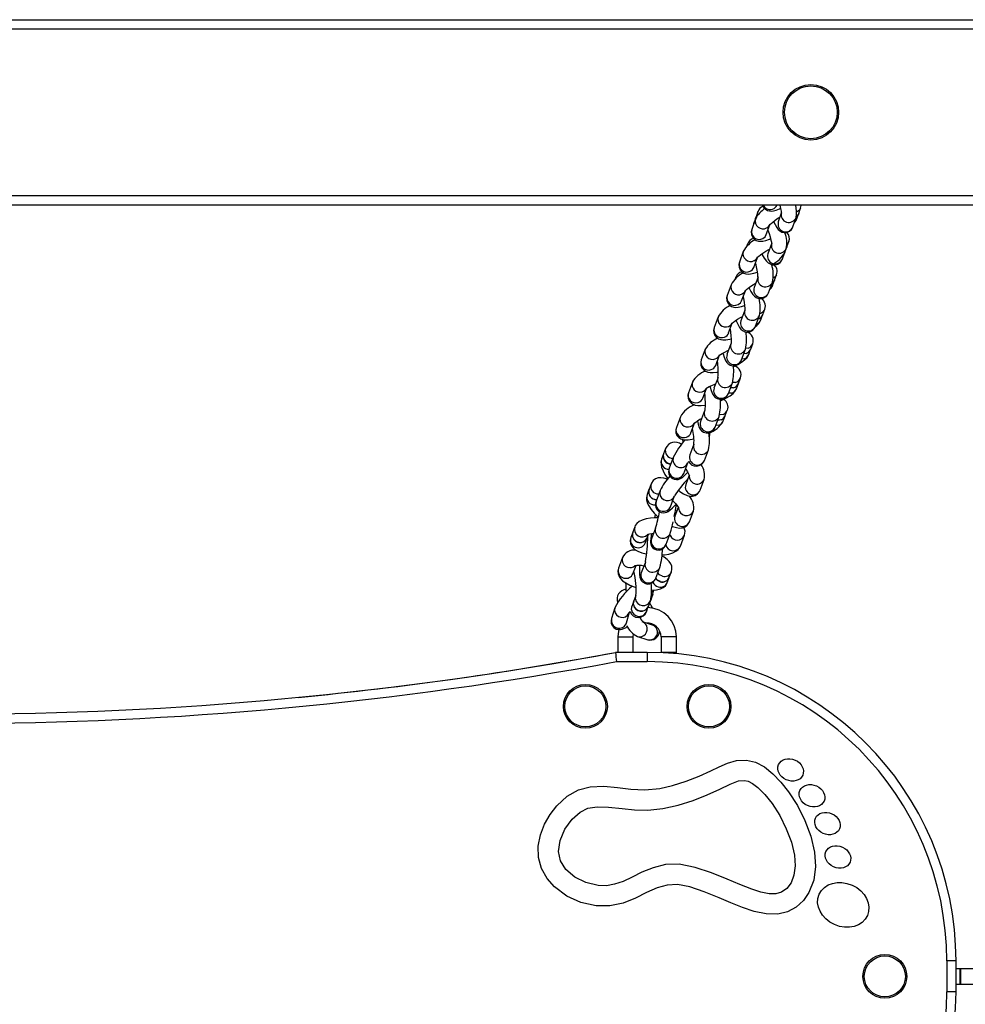
# Model space of a CAD drawing. Units: millimetres. Extents: x -4466 to 4861, y -4135 to 4806.
# Drawn here: x -387 to -81, y 1294 to 1613 of the extents above; entities that cross this region are included whole.
import ezdxf

# ---------------------------------------------------------------- set-up
doc = ezdxf.new("R2010")
doc.units = ezdxf.units.MM

msp = doc.modelspace()

# ---------------------------------------------------------------- linework, layer by layer
at = {"color": 7, "linetype": 'Continuous', "lineweight": 25}
for p, q in [((-1261.37, 1613.41), (29.72, 1613.41)), ((-1253.51, 1553.41), (106.32, 1553.41)), ((-147.8, 1551.26), (-148.42, 1549.55)), ((-140.29, 1550.69), (-141.22, 1547.92)), ((-135.23, 1548.95), (-134.63, 1550.59)), ((-134.61, 1550.65), (-133.99, 1552.36)), ((-148.59, 1548.88), (-149.83, 1545.47)), ((-149.05, 1547.84), (-149.23, 1547.12)), ((-148.44, 1549.49), (-149.05, 1547.84)), ((-148.57, 1548.96), (-148.44, 1549.49)), ((-148.56, 1548.79), (-148.42, 1549.55)), ((-136.48, 1546.33), (-135.47, 1549.35)), ((-145.12, 1543.76), (-143.97, 1546.95)), ((-138.45, 1539.8), (-137.82, 1541.51)), ((-152.55, 1538.32), (-153.82, 1534.89)), ((-151.23, 1540.69), (-151.54, 1539.84)), ((-143.45, 1540.75), (-144.61, 1537.58)), ((-139.91, 1535.87), (-138.66, 1539.29)), ((-139.08, 1538.08), (-138.48, 1539.74)), ((-138.48, 1539.74), (-138.59, 1539.47)), ((-138.45, 1539.8), (-138.58, 1539.51)), ((-149.12, 1533.16), (-147.95, 1536.36)), ((-154.95, 1529.98), (-155.16, 1529.4)), ((-154.95, 1529.98), (-154.92, 1530.04)), ((-147.79, 1530.12), (-149.06, 1526.68)), ((-144.37, 1524.95), (-143.1, 1528.39)), ((-143.08, 1527.32), (-142.47, 1528.98)), ((-142.44, 1529.04), (-141.81, 1530.77)), ((-156.5, 1527.54), (-157.78, 1524.09)), ((-153.09, 1522.36), (-151.9, 1525.58)), ((-152.05, 1519.28), (-153.33, 1515.82)), ((-146.27, 1517.86), (-145.63, 1519.59)), ((-160.7, 1517.11), (-161.98, 1513.65)), ((-148.64, 1514.08), (-147.36, 1517.53)), ((-147.6, 1516.47), (-147.78, 1516.41)), ((-147.58, 1516.53), (-147.76, 1516.47)), ((-146.91, 1516.13), (-146.29, 1517.8)), ((-157.3, 1511.91), (-156.12, 1515.07)), ((-151.65, 1512.02), (-151.34, 1512.19)), ((-164.88, 1506.62), (-166.17, 1503.16)), ((-156.55, 1508.38), (-157.84, 1504.91)), ((-153.15, 1503.17), (-151.86, 1506.63)), ((-150.81, 1504.94), (-150.19, 1506.62)), ((-150.16, 1506.68), (-149.52, 1508.41)), ((-161.49, 1501.41), (-160.33, 1504.52)), ((-151.64, 1505.23), (-152.43, 1505.11)), ((-151.62, 1505.29), (-152.41, 1505.17)), ((-160.75, 1497.52), (-162.05, 1494.05)), ((-154.14, 1495.58), (-153.49, 1497.31)), ((-169.02, 1496.01), (-170.32, 1492.55)), ((-165.64, 1490.79), (-164.49, 1493.86)), ((-157.37, 1492.3), (-156.07, 1495.76)), ((-154.79, 1493.84), (-154.16, 1495.52)), ((-158.38, 1485.13), (-157.73, 1486.86)), ((-172.94, 1484.73), (-174.24, 1481.26)), ((-165.09, 1486.64), (-166.39, 1483.17)), ((-161.71, 1481.41), (-160.41, 1484.88)), ((-159.03, 1483.39), (-158.4, 1485.07)), ((-169.56, 1479.5), (-168.37, 1482.66)), ((-169.58, 1479.44), (-169.56, 1479.5)), ((-177.7, 1474.5), (-178.36, 1472.76)), ((-168.53, 1475.84), (-169.84, 1472.37)), ((-165.16, 1470.61), (-163.85, 1474.08)), ((-178.38, 1472.7), (-179.01, 1471.03)), ((-175.22, 1471.57), (-176.53, 1468.09)), ((-171.85, 1466.33), (-170.54, 1469.81)), ((-170.07, 1465.79), (-171.21, 1462.75)), ((-166.54, 1460.99), (-165.23, 1464.46)), ((-182.42, 1462.99), (-183.07, 1461.25)), ((-183.1, 1461.19), (-183.73, 1459.51)), ((-179.51, 1460.84), (-180.82, 1457.36)), ((-176.14, 1455.6), (-174.83, 1459.08)), ((-173.6, 1455.39), (-174.69, 1452.49)), ((-174.08, 1454.11), (-174.52, 1454.35)), ((-170.01, 1450.73), (-168.71, 1454.21)), ((-187.71, 1449.08), (-188.36, 1447.34)), ((-180.95, 1448.68), (-182.26, 1445.2)), ((-188.38, 1447.28), (-189.02, 1445.6)), ((-184.34, 1443.84), (-183.71, 1445.51)), ((-183.68, 1445.57), (-183.26, 1446.7)), ((-177.58, 1443.44), (-176.27, 1446.91)), ((-176.27, 1446.91), (-176.21, 1447.07)), ((-172.93, 1442.86), (-171.62, 1446.34)), ((-182.26, 1445.2), (-182.25, 1445.21)), ((-191.67, 1439.14), (-192.98, 1435.66)), ((-188.3, 1433.9), (-187.3, 1436.56)), ((-184.27, 1437.68), (-185.58, 1434.2)), ((-180.91, 1432.44), (-179.59, 1435.92)), ((-177.17, 1431.02), (-176.54, 1432.7)), ((-176.52, 1432.76), (-175.86, 1434.5)), ((-187.34, 1426.8), (-187.99, 1425.06)), ((-182.4, 1425.52), (-181.9, 1427.21)), ((-181.88, 1427.27), (-181.48, 1428.62)), ((-188.01, 1425), (-188.64, 1423.32)), ((-183.95, 1421.57), (-183.33, 1423.25)), ((-183.3, 1423.31), (-182.65, 1425.05)), ((-194.18, 1422.84), (-195.22, 1419.36)), ((-190.43, 1417.93), (-189.39, 1421.42)), ((-182, 1417.27), (-184.91, 1418.2)), ((-181.88, 1417.23), (-182, 1417.27)), ((-193.19, 1413.41), (-193.19, 1408.41)), ((-188.19, 1413.41), (-188.11, 1414.27)), ((-188.19, 1408.41), (-188.19, 1413.41)), ((-186.8, 1413.55), (-183.51, 1412.51)), ((-179.19, 1413.41), (-179.19, 1408.41)), ((-174.19, 1408.41), (-174.19, 1413.41)), ((-193.94, 1408.41), (-193.94, 1408.41)), ((-193.94, 1408.41), (-193.93, 1408.41)), ((-183.68, 1408.41), (-193.93, 1408.41)), ((-183.68, 1408.41), (-183.68, 1405.41)), ((-176.69, 1408.41), (-179.19, 1408.41)), ((-176.69, 1408.21), (-177.36, 1408.21)), ((-174.19, 1408.41), (-176.69, 1408.41)), ((-174.19, 1408.21), (-176.69, 1408.21)), ((-174.19, 1407.96), (-174.19, 1408.21)), ((-193.65, 1405.41), (-183.68, 1405.41)), ((-86.68, 1308.41), (-86.68, 1298.41)), ((-83.68, 1308.41), (-86.68, 1308.41)), ((-83.68, 1298.41), (-83.68, 1308.41)), ((-82.44, 1305.91), (-83.68, 1305.91)), ((-82.24, 1305.91), (-82.44, 1305.91)), ((-82.44, 1305.91), (-82.44, 1300.91)), ((-76.69, 1305.91), (-82.24, 1305.91)), ((-82.24, 1305.91), (-82.24, 1300.91)), ((-83.68, 1300.91), (-82.44, 1300.91)), ((-82.44, 1300.91), (-82.24, 1300.91)), ((-82.24, 1300.91), (-76.69, 1300.91)), ((-83.68, 1298.41), (-86.68, 1298.41))]:
    msp.add_line(p, q, dxfattribs=at)
at = {"color": 8, "linetype": 'Continuous', "lineweight": 25}
for p, q in [((-1260.98, 1610.41), (106.32, 1610.41)), ((-1253.9, 1556.41), (106.32, 1556.41)), ((-149.17, 1547.26), (-149.05, 1547.84)), ((-139.08, 1538.08), (-139.21, 1537.81)), ((-155.06, 1529.53), (-154.95, 1529.98)), ((-146.93, 1518.26), (-147.17, 1518.18)), ((-148.22, 1514.8), (-148.4, 1514.74)), ((-150.97, 1507.03), (-151.77, 1506.9)), ((-152.27, 1503.56), (-153.05, 1503.43)), ((-170.91, 1469.18), (-170.55, 1469.79)), ((-172.22, 1465.7), (-171.85, 1466.33)), ((-175.26, 1458.37), (-174.82, 1459.1)), ((-176.57, 1454.89), (-176.14, 1455.6)), ((-193.19, 1413.41), (-190.69, 1413.41)), ((-190.69, 1413.41), (-188.19, 1413.41)), ((-176.69, 1413.41), (-179.19, 1413.41)), ((-174.19, 1413.41), (-176.69, 1413.41))]:
    msp.add_line(p, q, dxfattribs=at)
at = {"color": 8, "linetype": 'Continuous', "lineweight": 25, "flags": 128}
for points in [[(-147.9, 1550.11), (-147.93, 1550.47), (-147.79, 1551.27)], [(-142.58, 1552.22), (-141.88, 1552.85), (-141.57, 1553.41)], [(-133.99, 1552.36), (-134.37, 1551.69), (-135.1, 1551.1)], [(-135.23, 1548.95), (-135.61, 1548.28), (-135.94, 1547.95)], [(-144.99, 1545.92), (-144.26, 1546.51), (-143.88, 1547.19)], [(-146.23, 1542.51), (-145.5, 1543.1), (-145.12, 1543.76)], [(-137.82, 1541.51), (-138.24, 1540.81), (-138.44, 1540.61)], [(-151.36, 1540.06), (-151.36, 1540.12), (-151.23, 1540.7)], [(-149.02, 1535.32), (-148.27, 1535.9), (-147.87, 1536.58)], [(-150.28, 1531.89), (-149.53, 1532.46), (-149.12, 1533.16)], [(-141.81, 1530.77), (-142.21, 1530.08), (-142.95, 1529.51)], [(-152.95, 1524.55), (-152.21, 1525.12), (-151.81, 1525.8)], [(-143.08, 1527.32), (-143.49, 1526.64), (-143.88, 1526.27)], [(-154.23, 1521.1), (-153.49, 1521.67), (-153.09, 1522.36)], [(-157.31, 1514.04), (-156.53, 1514.55), (-156.14, 1515.08)], [(-155.05, 1495.9), (-156.01, 1495.82), (-156.05, 1495.82)], [(-156.35, 1492.43), (-157.31, 1492.35), (-157.33, 1492.35)], [(-159.1, 1485.52), (-160.05, 1485.36), (-160.25, 1485.38)], [(-160.41, 1482.04), (-161.36, 1481.89), (-161.52, 1481.9)], [(-178.77, 1433.08), (-179.65, 1433.5), (-180.27, 1434.13)], [(-187.45, 1425.67), (-187.4, 1426.6), (-187.34, 1426.8)], [(-181.53, 1428.61), (-181.98, 1428.01), (-182.25, 1427.79)], [(-188.75, 1422.19), (-188.7, 1423.12), (-188.64, 1423.32)], [(-182.4, 1425.52), (-182.49, 1425.28), (-182.73, 1424.86)], [(-190.01, 1420.41), (-189.48, 1421.18), (-189.39, 1421.42)], [(-191.05, 1416.93), (-190.51, 1417.69), (-190.43, 1417.93)]]:
    msp.add_lwpolyline(points, dxfattribs=at)
at = {"color": 7, "linetype": 'Continuous', "lineweight": 25, "flags": 128}
for points in [[(-146.32, 1553.41), (-146.03, 1552.71), (-145.41, 1552.02), (-144.75, 1551.63), (-144.09, 1551.45), (-143.45, 1551.42), (-142.79, 1551.5), (-141.94, 1551.73), (-140.86, 1552.16), (-140.48, 1552.34)], [(-140.72, 1553.41), (-140.69, 1553.33), (-140.46, 1552.26), (-140.33, 1551.39), (-140.28, 1550.89), (-140.28, 1550.68), (-140.27, 1550.7)], [(-134.63, 1550.59), (-135.01, 1549.93), (-135.41, 1549.55)], [(-134.61, 1550.65), (-134.99, 1549.99), (-135.4, 1549.6)], [(-133.99, 1552.36), (-133.82, 1553.16), (-133.83, 1553.41)], [(-143.99, 1546.96), (-143.99, 1546.95), (-143.88, 1547.08), (-143.57, 1547.39), (-143.04, 1547.85), (-142.27, 1548.42), (-141.33, 1549.05), (-140.72, 1549.42)], [(-142.75, 1548.06), (-142.26, 1547.02), (-141.7, 1546.04), (-141.23, 1545.44), (-140.7, 1544.96), (-140.07, 1544.61), (-139.28, 1544.43), (-138.42, 1544.49), (-137.57, 1544.87), (-137, 1545.39), (-136.63, 1545.97), (-136.48, 1546.33)], [(-149.83, 1545.47), (-150, 1544.67), (-149.95, 1543.83), (-149.63, 1543.01), (-149.03, 1542.3), (-148.37, 1541.88), (-147.69, 1541.67), (-147.01, 1541.6), (-146.26, 1541.67), (-145.23, 1541.9), (-144.08, 1542.31), (-143.71, 1542.48)], [(-144.59, 1545.24), (-144.18, 1544.12), (-143.84, 1543), (-143.59, 1542), (-143.47, 1541.3), (-143.43, 1540.88), (-143.43, 1540.74), (-143.43, 1540.75)], [(-147.97, 1536.37), (-147.97, 1536.36), (-147.86, 1536.49), (-147.56, 1536.78), (-147.02, 1537.22), (-146.25, 1537.78), (-145.3, 1538.38), (-144.25, 1538.98), (-144.07, 1539.07)], [(-153.82, 1534.89), (-154, 1534.08), (-153.94, 1533.24), (-153.62, 1532.41), (-153.03, 1531.71), (-152.37, 1531.28), (-151.69, 1531.06), (-151, 1530.99), (-150.21, 1531.04), (-149.12, 1531.27), (-147.98, 1531.65)], [(-146.61, 1537.51), (-146.47, 1537.24), (-145.83, 1536.16), (-145.08, 1535.19), (-144.48, 1534.64), (-143.86, 1534.25), (-143.1, 1534), (-142.24, 1533.97), (-141.39, 1534.21), (-140.66, 1534.71), (-140.18, 1535.31), (-139.91, 1535.87)], [(-142.47, 1528.98), (-142.87, 1528.3), (-143.27, 1527.93)], [(-142.44, 1529.04), (-142.85, 1528.36), (-143.25, 1527.99)], [(-151.91, 1525.59), (-151.92, 1525.58), (-151.8, 1525.71), (-151.49, 1526.01), (-150.94, 1526.46), (-150.17, 1527.02), (-149.22, 1527.64), (-148.57, 1528.01)], [(-150.71, 1526.63), (-150.65, 1526.47), (-150.12, 1525.38), (-149.46, 1524.37), (-148.93, 1523.8), (-148.34, 1523.39), (-147.59, 1523.11), (-146.74, 1523.05), (-145.89, 1523.28), (-145.17, 1523.74), (-144.69, 1524.3), (-144.37, 1524.95)], [(-157.78, 1524.09), (-157.96, 1523.29), (-157.91, 1522.44), (-157.6, 1521.62), (-157.01, 1520.91), (-156.34, 1520.48), (-155.66, 1520.26), (-154.97, 1520.19), (-154.19, 1520.24), (-153.12, 1520.47), (-152.15, 1520.8)], [(-152.63, 1523.59), (-152.5, 1523.03), (-152.28, 1521.84), (-152.14, 1520.75), (-152.07, 1519.87), (-152.07, 1519.36), (-152.09, 1519.14), (-152.08, 1519.15)], [(-156.15, 1515.09), (-156.15, 1515.08), (-156.05, 1515.19), (-155.75, 1515.45), (-155.21, 1515.85), (-154.43, 1516.35), (-153.47, 1516.88), (-152.82, 1517.2)], [(-154.88, 1515.99), (-154.83, 1515.83), (-154.38, 1514.72), (-153.81, 1513.69), (-153.33, 1513.1), (-152.8, 1512.66), (-152.1, 1512.31), (-151.27, 1512.18), (-150.4, 1512.32), (-149.63, 1512.72), (-149.11, 1513.24), (-148.76, 1513.81), (-148.64, 1514.08)], [(-161.98, 1513.65), (-162.17, 1512.82), (-162.11, 1511.96), (-161.78, 1511.13), (-161.21, 1510.44), (-160.55, 1510.01), (-159.87, 1509.77), (-159.14, 1509.67), (-158.25, 1509.69), (-156.97, 1509.92), (-156.53, 1510.04)], [(-156.82, 1513.17), (-156.69, 1512.16), (-156.57, 1510.95), (-156.52, 1509.86), (-156.51, 1508.98), (-156.54, 1508.49), (-156.57, 1508.29), (-156.57, 1508.31)], [(-160.37, 1504.54), (-160.37, 1504.53), (-160.27, 1504.63), (-159.96, 1504.88), (-159.4, 1505.25), (-158.59, 1505.69), (-157.6, 1506.17), (-157.33, 1506.28)], [(-166.17, 1503.16), (-166.36, 1502.32), (-166.3, 1501.44), (-165.96, 1500.6), (-165.39, 1499.93), (-164.75, 1499.49), (-164.06, 1499.23), (-163.28, 1499.1), (-162.27, 1499.09), (-161.02, 1499.25), (-160.69, 1499.32)], [(-159.16, 1505.38), (-159.11, 1505.15), (-158.77, 1504.04), (-158.33, 1503), (-157.9, 1502.34), (-157.43, 1501.88), (-156.78, 1501.48), (-155.97, 1501.28), (-155.1, 1501.35), (-154.32, 1501.68), (-153.76, 1502.15), (-153.38, 1502.67), (-153.15, 1503.17)], [(-155.76, 1500.97), (-155.57, 1501.05), (-154.31, 1501.69), (-153.16, 1502.39), (-152.15, 1503.15), (-151.36, 1503.97), (-150.9, 1504.74), (-150.81, 1504.94)], [(-164.54, 1493.89), (-164.55, 1493.88), (-164.46, 1493.97), (-164.15, 1494.19), (-163.6, 1494.53), (-162.8, 1494.93), (-161.8, 1495.36), (-161.52, 1495.46)], [(-163.31, 1494.68), (-163.24, 1494.35), (-162.94, 1493.24), (-162.54, 1492.2), (-162.13, 1491.52), (-161.68, 1491.04), (-161.03, 1490.64), (-160.23, 1490.42), (-159.36, 1490.47), (-158.58, 1490.79), (-158.02, 1491.24), (-157.63, 1491.74), (-157.37, 1492.3)], [(-159.96, 1489.94), (-159.25, 1490.23), (-157.99, 1490.85), (-156.86, 1491.52), (-155.85, 1492.32), (-155.27, 1492.96), (-154.79, 1493.84)], [(-155.73, 1494.1), (-156.69, 1494.02), (-156.72, 1494.03)], [(-155.7, 1494.16), (-156.66, 1494.08), (-156.7, 1494.09)], [(-170.32, 1492.55), (-170.51, 1491.7), (-170.44, 1490.81), (-170.06, 1489.9), (-169.49, 1489.26), (-168.85, 1488.83), (-168.13, 1488.56), (-167.3, 1488.41), (-166.17, 1488.4), (-164.95, 1488.52)], [(-165.09, 1492.26), (-165.05, 1491.81), (-164.98, 1490.55), (-164.94, 1489.32), (-164.95, 1488.21), (-165, 1487.32), (-165.06, 1486.81), (-165.1, 1486.6), (-165.1, 1486.61)], [(-168.4, 1482.68), (-168.41, 1482.67), (-168.3, 1482.79), (-167.97, 1483.05), (-167.4, 1483.44), (-166.6, 1483.92), (-165.99, 1484.23)], [(-159.78, 1483.72), (-160.73, 1483.56), (-160.9, 1483.58)], [(-159.75, 1483.78), (-160.7, 1483.63), (-160.87, 1483.64)], [(-174.24, 1481.26), (-174.43, 1480.43), (-174.37, 1479.55), (-174.04, 1478.72), (-173.47, 1478.04), (-172.82, 1477.6), (-172.13, 1477.35), (-171.38, 1477.23), (-170.44, 1477.24), (-169.09, 1477.45), (-168.57, 1477.58)], [(-167.42, 1483.44), (-167.18, 1482.36), (-166.82, 1481.31), (-166.48, 1480.69), (-166.04, 1480.2), (-165.41, 1479.78), (-164.61, 1479.54), (-163.75, 1479.57), (-162.97, 1479.87), (-162.41, 1480.29), (-162.02, 1480.78), (-161.76, 1481.28), (-161.71, 1481.41)], [(-172.26, 1477.4), (-172.14, 1476.52), (-172.12, 1476.43)], [(-179.01, 1471.03), (-179.22, 1470.1), (-179.2, 1469.29), (-179, 1468.38), (-178.55, 1467.22), (-177.93, 1466.06), (-177.11, 1464.81), (-177.02, 1464.69)], [(-176.53, 1468.09), (-176.7, 1467.49), (-176.75, 1466.92), (-176.65, 1466.24), (-176.32, 1465.52), (-175.74, 1464.9), (-174.95, 1464.49), (-174.23, 1464.37), (-173.61, 1464.43), (-173.1, 1464.6), (-172.67, 1464.83), (-172.26, 1465.12), (-171.7, 1465.61), (-171, 1466.33), (-170.57, 1466.81)], [(-171.27, 1467.87), (-171.17, 1467.74), (-170.61, 1466.87), (-170.25, 1466.22), (-170.06, 1465.78), (-170.01, 1465.6), (-170.01, 1465.61)], [(-177.14, 1464.53), (-178.24, 1464.89), (-179.27, 1465.01), (-180.16, 1464.92), (-181, 1464.61), (-181.74, 1464.05), (-182.32, 1463.23), (-182.42, 1462.99)], [(-183.73, 1459.51), (-183.93, 1458.5), (-183.88, 1457.69), (-183.64, 1456.83), (-183.17, 1455.85), (-182.37, 1454.67), (-181.4, 1453.53), (-180.32, 1452.47), (-180.05, 1452.24)], [(-173.56, 1460.98), (-173.06, 1460.56), (-171.96, 1459.81), (-170.72, 1459.24), (-169.85, 1459.04), (-168.98, 1459.05), (-168.12, 1459.29), (-167.35, 1459.79), (-166.75, 1460.53), (-166.54, 1460.99)], [(-180.82, 1457.36), (-181, 1456.71), (-181.03, 1456.09), (-180.89, 1455.37), (-180.51, 1454.65), (-179.89, 1454.06), (-179.12, 1453.71), (-178.42, 1453.63), (-177.82, 1453.7), (-177.31, 1453.87), (-176.86, 1454.1), (-176.37, 1454.45), (-175.5, 1455.19), (-174.71, 1455.97), (-174.34, 1456.38)], [(-175.42, 1457.49), (-175.2, 1457.29), (-174.45, 1456.51), (-173.89, 1455.82), (-173.59, 1455.37), (-173.48, 1455.14), (-173.48, 1455.14)], [(-180.1, 1452), (-181.15, 1452.01), (-182.61, 1451.9), (-183.98, 1451.68), (-185.28, 1451.29), (-186.29, 1450.78), (-186.99, 1450.2), (-187.52, 1449.48), (-187.71, 1449.08)], [(-181.03, 1453.16), (-181.17, 1452.58), (-181.3, 1452)], [(-175.59, 1449.3), (-175.49, 1449.24), (-174.2, 1448.83), (-173.17, 1448.7), (-172.27, 1448.79), (-171.43, 1449.11), (-170.69, 1449.66), (-170.12, 1450.49), (-170.01, 1450.73)], [(-189.02, 1445.6), (-189.21, 1444.69), (-189.11, 1443.72), (-188.77, 1442.91), (-188.26, 1442.25), (-187.6, 1441.68), (-186.71, 1441.16), (-185.45, 1440.67), (-184, 1440.31), (-183.85, 1440.28)], [(-183.52, 1445.33), (-183.68, 1445.37), (-183.75, 1445.39)], [(-183.53, 1446.61), (-183.55, 1446.6), (-183.36, 1446.67), (-182.92, 1446.79), (-182.21, 1446.92), (-181.59, 1446.97)], [(-182.29, 1446.9), (-182.41, 1446.22), (-182.54, 1445.28), (-182.61, 1444.48), (-182.6, 1443.96), (-182.53, 1443.49), (-182.35, 1442.99), (-181.99, 1442.43), (-181.41, 1441.93), (-180.63, 1441.61), (-179.73, 1441.56), (-179.04, 1441.76), (-178.51, 1442.08), (-178.14, 1442.44), (-177.89, 1442.78), (-177.74, 1443.06), (-177.58, 1443.44)], [(-178.85, 1439.98), (-178.02, 1440.03), (-176.65, 1440.26), (-175.36, 1440.65), (-174.35, 1441.16), (-173.64, 1441.74), (-173.11, 1442.46), (-172.93, 1442.86)], [(-175.86, 1434.5), (-175.67, 1435.42), (-175.75, 1436.34), (-176.05, 1437.14), (-176.53, 1437.86), (-177.21, 1438.54), (-178.22, 1439.26), (-178.89, 1439.62)], [(-186.19, 1436.55), (-186.21, 1435.91), (-186.21, 1434.74), (-186.16, 1433.73), (-186.02, 1432.75), (-185.85, 1432.23), (-185.59, 1431.73), (-185.15, 1431.21), (-184.49, 1430.78), (-183.68, 1430.56), (-182.77, 1430.64), (-182.1, 1430.93), (-181.6, 1431.32), (-181.26, 1431.74), (-181.02, 1432.16), (-180.91, 1432.44)], [(-192.98, 1435.66), (-193.17, 1434.74), (-193.09, 1433.82), (-192.79, 1433.02), (-192.31, 1432.3), (-191.63, 1431.62), (-190.63, 1430.9), (-189.32, 1430.21), (-187.92, 1429.65), (-187.31, 1429.47)], [(-182.28, 1428.6), (-182.07, 1428.58), (-180.71, 1428.67), (-179.34, 1428.99), (-178.5, 1429.41), (-177.8, 1430), (-177.28, 1430.77), (-177.17, 1431.02)], [(-179.44, 1431.28), (-180.33, 1431.7), (-180.95, 1432.35)], [(-179.42, 1431.34), (-180.3, 1431.76), (-180.93, 1432.4)], [(-181.88, 1427.27), (-181.97, 1427.03), (-182.34, 1426.44)], [(-181.9, 1427.21), (-181.99, 1426.96), (-182.34, 1426.39)], [(-188.13, 1423.87), (-188.08, 1424.8), (-188.01, 1425)], [(-188.1, 1423.93), (-188.05, 1424.86), (-187.99, 1425.06)], [(-182.84, 1424.55), (-182.67, 1424.84), (-182.4, 1425.52)], [(-189.41, 1421.34), (-189.42, 1421.33), (-189.37, 1421.43), (-189.21, 1421.68)], [(-195.22, 1419.36), (-195.35, 1418.62), (-195.3, 1417.89), (-195.01, 1417.12), (-194.48, 1416.44), (-193.72, 1415.97), (-193.01, 1415.78), (-192.35, 1415.78), (-191.77, 1415.9), (-191.2, 1416.12), (-190.52, 1416.51), (-190.12, 1416.79)], [(-192.88, 1415.82), (-193.01, 1415.26), (-193.19, 1413.41)], [(-193.93, 1408.41), (-193.91, 1408.24), (-193.87, 1407.76), (-193.8, 1407.01), (-193.71, 1406.08), (-193.65, 1405.44), (-193.65, 1405.41)], [(-179.61, 1364.31), (-175.43, 1365.23), (-171.06, 1366.62), (-166.86, 1368.28), (-163.1, 1370.03), (-160.36, 1371.35), (-157.63, 1372.53), (-154.74, 1373.34), (-151.57, 1373.5), (-148.58, 1372.8), (-145.69, 1371.28), (-142.97, 1369.1), (-140.36, 1366.4), (-137.89, 1363.24), (-135.05, 1358.79), (-132.6, 1353.94), (-130.69, 1348.84), (-129.49, 1343.65), (-129.17, 1339.07), (-129.76, 1334.63), (-131.32, 1330.61), (-133.11, 1328.01), (-135.43, 1325.89), (-138.22, 1324.38), (-141.36, 1323.62), (-145.19, 1323.68), (-149, 1324.47), (-152.81, 1325.71), (-156.62, 1327.22), (-160.42, 1328.84), (-165.28, 1330.85), (-169.86, 1332.39), (-173.9, 1333.17), (-177.22, 1333.02), (-180.48, 1332.08), (-183.87, 1330.56), (-187.48, 1328.8), (-191.44, 1327.19), (-195.81, 1326.28), (-200.23, 1326.3), (-205.18, 1327.38), (-209.73, 1329.44), (-213.67, 1332.39), (-216.08, 1335.14), (-217.87, 1338.33), (-218.88, 1341.91), (-218.95, 1345.66), (-218.22, 1349.29), (-216.88, 1352.73), (-215.08, 1355.9), (-212.91, 1358.72), (-209.58, 1361.8), (-205.9, 1363.84), (-202.11, 1364.83), (-197.67, 1365), (-193.34, 1364.6), (-188.99, 1364.12), (-184.46, 1363.91), (-179.61, 1364.31)], [(-178.57, 1357.79), (-173.68, 1358.87), (-168.84, 1360.41), (-164.25, 1362.21), (-160.2, 1364.09), (-156.76, 1365.75), (-154.11, 1366.73), (-152.17, 1366.92), (-151.02, 1366.66), (-149.59, 1365.94), (-147.85, 1364.62), (-145.57, 1362.32), (-143.26, 1359.4), (-140.78, 1355.52), (-138.64, 1351.28), (-137, 1346.91), (-136.02, 1342.66), (-135.77, 1339.21), (-136.16, 1336.24), (-137.11, 1333.78), (-138.48, 1331.93), (-140.14, 1330.73), (-142.07, 1330.18), (-144.21, 1330.21), (-146.83, 1330.72), (-149.84, 1331.65), (-153.71, 1333.16), (-157.83, 1334.91), (-162.9, 1337), (-168.09, 1338.75), (-173.34, 1339.75), (-177.78, 1339.62), (-181.79, 1338.62), (-185.36, 1337.17), (-188.57, 1335.6), (-191.51, 1334.21), (-194.21, 1333.25), (-196.83, 1332.81), (-199.53, 1332.87), (-203.53, 1333.79), (-207.14, 1335.6), (-209.98, 1338.06), (-211.79, 1340.89), (-212.43, 1343.91), (-211.89, 1347.4), (-210.3, 1351.08), (-207.96, 1354.35), (-205.39, 1356.68), (-202.93, 1357.9), (-199.9, 1358.41), (-196.22, 1358.27), (-191.81, 1357.78), (-187.84, 1357.41), (-183.43, 1357.33), (-178.57, 1357.79)]]:
    msp.add_lwpolyline(points, dxfattribs=at)
at = {"color": 7, "linetype": 'Continuous', "lineweight": 25}
for centre, radius in [((-130.68, 1583.41), 9), ((-130.68, 1583.41), 8.55), ((-203.68, 1390.91), 7.1), ((-203.68, 1390.91), 6.64), ((-163.68, 1390.91), 7.1), ((-163.68, 1390.91), 6.64), ((-106.73, 1303.41), 7.1), ((-106.73, 1303.41), 6.64)]:
    msp.add_circle(centre, radius, dxfattribs=at)
for centre, radius, start, end in [((-141.31, 1545.28), 8.12, 121.6402, 153.716), ((-145.31, 1550.51), 2.59, 108.562, 163.1763), ((-144.15, 1551.1), 8.85, 348.608, 14.5327), ((-139, 1550.31), 4.01, 317.1056, 340.1795), ((-147.76, 1541.2), 9.29, 348.1582, 20.4694), ((-140.34, 1542.55), 2.72, 337.6306, 45.6585), ((-144.21, 1533.76), 9.51, 118.4606, 151.3341), ((-148.7, 1539.89), 2.66, 100.8959, 162.4186), ((-147.84, 1542.98), 10.03, 297.1114, 330.7675), ((-147.93, 1522.8), 9.8, 118.3707, 151.0585), ((-152.43, 1529.21), 2.63, 104.1464, 163.0486), ((-162.03, 1529.88), 14.19, 0.3321, 18.8893), ((-154.44, 1530.73), 11.58, 348.3192, 16.7908), ((-144.33, 1531.83), 2.74, 337.1534, 60.8692), ((-146.83, 1528.72), 4, 314.4053, 339.5388), ((-159.33, 1520.16), 12.26, 347.6254, 13.8558), ((-148.2, 1520.67), 2.79, 337.1715, 69.8831), ((-153.31, 1513.11), 8.4, 114.3403, 151.5615), ((-151.55, 1518.07), 5.03, 304.462, 337.2636), ((-148.44, 1518.61), 2.3, 291.5757, 339.4318), ((-148.42, 1518.67), 2.3, 291.5757, 339.4318), ((-158.08, 1502.92), 7.74, 110.5152, 151.4606), ((-165.95, 1509.9), 14.46, 346.9163, 9.3293), ((-152.18, 1509.48), 2.87, 338.1948, 72.213), ((-152.34, 1507.43), 2.31, 287.6761, 339.2831), ((-152.32, 1507.49), 2.31, 287.6761, 339.2831), ((-179.35, 1499.48), 18.69, 353.8166, 10.2821), ((-162.46, 1492.39), 7.5, 108.0601, 151.0645), ((-170.81, 1499.29), 15.15, 346.5298, 7.589), ((-156.21, 1498.38), 2.92, 338.6019, 72.7422), ((-156.32, 1496.34), 2.31, 284.9832, 339.1586), ((-156.3, 1496.4), 2.31, 284.9832, 339.1586), ((-176.83, 1488.96), 16.93, 346.0527, 4.9901), ((-160.32, 1487.94), 2.81, 337.5419, 60.4754), ((-165.3, 1480.43), 8.76, 110.4018, 150.6086), ((-160.55, 1485.88), 2.3, 289.6723, 339.2201), ((-160.53, 1485.94), 2.3, 289.6723, 339.2201), ((-184.91, 1476.86), 16.39, 356.1254, 14.3008), ((-166.79, 1487.79), 8.92, 290.0498, 330.4412), ((-150.22, 1459.21), 27.89, 139.6993, 153.69), ((-176.4, 1477.03), 12.89, 346.7742, 10.65), ((-165.82, 1479.29), 2.43, 335.4656, 7.1255), ((-174.64, 1473.19), 3.33, 51.8915, 156.8553), ((-176.02, 1471.93), 2.49, 161.8418, 269.822), ((-175.99, 1471.99), 2.49, 161.8418, 269.8218), ((-166.69, 1468.02), 4.25, 147.8574, 154.9146), ((-167.79, 1471.53), 2.79, 206.498, 340.8116), ((-170.93, 1465.78), 5.85, 346.992, 36.0521), ((-159.44, 1450.76), 22.45, 138.8006, 153.3316), ((-148.42, 1443.03), 30.9, 135.6022, 148.7037), ((-180.72, 1460.46), 2.48, 161.4263, 273.3266), ((-180.75, 1460.4), 2.48, 161.4263, 273.3267), ((-173.86, 1455.38), 5.29, 347.1817, 44.6665), ((-250.26, 1468.39), 77.03, 348.0393, 350.8935), ((-228.16, 1462.76), 49.26, 343.3904, 349.7244), ((-210.38, 1457.92), 35.85, 342.3778, 348.3724), ((-174.46, 1447.42), 3.04, 339.1537, 30.338), ((-186.01, 1446.49), 2.5, 161.5717, 337.1444), ((-185.99, 1446.55), 2.5, 161.5717, 337.1444), ((-219.68, 1445.05), 36.17, 348.2594, 1.4889), ((-177.05, 1444.34), 2.16, 58.5742, 73.9433), ((-187.79, 1437.25), 4.32, 84.328, 153.9627), ((-205.26, 1442.92), 26.6, 344.7364, 357.9799), ((-186.52, 1429.63), 6.96, 75.396, 100.1219), ((-211.17, 1428.78), 23.9, 355.1273, 14.2709), ((-178.78, 1433.6), 2.41, 253.9739, 338.0744), ((-178.76, 1433.66), 2.41, 253.9739, 338.0744), ((-174.04, 1412.48), 22.65, 129.7402, 152.7644), ((-163.78, 1430.85), 26.87, 179.8507, 186.1782), ((-197.82, 1428.63), 15.58, 346.7259, 8.0125), ((-190.15, 1425.63), 3.28, 97.3175, 198.1617), ((-185.64, 1424.26), 2.52, 188.8253, 336.4821), ((-185.61, 1424.32), 2.52, 188.8253, 336.4821), ((-194.93, 1416.52), 14.41, 25.1394, 33.2767), ((-186.57, 1422.48), 2.77, 196.8745, 340.8034), ((-179.78, 1423.1), 7.14, 208.1326, 224.0893), ((-183.69, 1413.41), 9.5, 0, 88.5624), ((-183.56, 1420.28), 7.47, 205.1835, 244.2829), ((-183.69, 1413.41), 4.5, 0, 93.5998), ((-182.65, 1415.32), 2.94, 252.9454, 0.2386), ((-408.68, 2551.35), 1162.94, 259.35861, 280.64139), ((-408.69, 2551.35), 1162.94, 275.52538, 280.64139), ((-183.68, 1308.41), 100, 0, 90), ((-408.68, 2551.35), 1165.94, 259.37234, 280.62766), ((-183.68, 1308.41), 97, 0, 90), ((-183.68, 1298.41), 97, 270, 0), ((-183.68, 1298.41), 100, 270, 0)]:
    msp.add_arc(centre, radius, start, end, dxfattribs=at)
at = {"color": 8, "linetype": 'Continuous', "lineweight": 25}
for centre, radius, start, end in [((-143.87, 1554.43), 2.56, 203.5133, 300.2201), ((-137.82, 1550.21), 2.5, 165.1062, 340.2044), ((-146.19, 1548.13), 2.51, 162.787, 298.3364), ((-138.83, 1547.19), 2.5, 163.0767, 339.9148), ((-147.42, 1544.72), 2.51, 162.8053, 298.3359), ((-140.98, 1540.23), 2.5, 161.685, 337.9683), ((-150.16, 1537.57), 2.51, 162.59, 296.8799), ((-151.42, 1534.14), 2.51, 162.5849, 296.88), ((-142.23, 1536.81), 2.5, 162.0077, 337.881), ((-145.41, 1529.34), 2.5, 162.4212, 338.0814), ((-154.1, 1526.78), 2.51, 162.4735, 297.1514), ((-146.68, 1525.9), 2.5, 161.8814, 337.6236), ((-155.38, 1523.34), 2.51, 162.4744, 297.1514), ((-149.67, 1518.5), 2.5, 163.6722, 337.3965), ((-147.78, 1520.4), 2.3, 291.5753, 339.4771), ((-158.3, 1516.34), 2.51, 162.4154, 293.1853), ((-150.95, 1515.04), 2.5, 161.7932, 337.4695), ((-149.06, 1516.94), 2.3, 291.5757, 339.4318), ((-159.59, 1512.89), 2.51, 162.2888, 293.1888), ((-159.45, 1512.71), 2.3, 291.5757, 339.4318), ((-162.49, 1505.85), 2.51, 162.1091, 289.6152), ((-154.17, 1507.59), 2.5, 161.7668, 337.3705), ((-151.67, 1509.22), 2.31, 287.6749, 339.4175), ((-163.79, 1502.39), 2.51, 162.1121, 289.6151), ((-162.35, 1505.69), 2.31, 287.6774, 339.1302), ((-155.46, 1504.13), 2.5, 161.737, 337.3653), ((-152.97, 1505.76), 2.31, 287.6761, 339.2831), ((-163.65, 1502.22), 2.31, 287.6761, 339.2831), ((-158.38, 1496.73), 2.5, 161.7241, 337.3093), ((-155.65, 1498.13), 2.31, 284.9815, 339.3425), ((-166.64, 1495.24), 2.5, 161.8804, 287.1384), ((-166.5, 1495.08), 2.31, 284.985, 338.9609), ((-159.67, 1493.26), 2.5, 161.6806, 337.2908), ((-156.95, 1494.66), 2.31, 284.9832, 339.1586), ((-167.94, 1491.77), 2.5, 161.9698, 287.1359), ((-167.8, 1491.61), 2.31, 284.9832, 339.1586), ((-159.88, 1487.68), 2.3, 289.6717, 339.304), ((-170.55, 1483.96), 2.51, 161.3885, 291.4683), ((-162.71, 1485.85), 2.5, 161.6712, 337.2721), ((-171.85, 1480.49), 2.51, 162.0903, 291.4486), ((-170.4, 1483.79), 2.3, 289.673, 339.1407), ((-164.01, 1482.38), 2.5, 161.6297, 337.2337), ((-161.18, 1484.21), 2.3, 289.6723, 339.2201), ((-171.71, 1480.32), 2.3, 289.6864, 337.4969), ((-175.34, 1473.73), 2.49, 161.7241, 269.8199), ((-166.16, 1475.05), 2.5, 161.5975, 337.1778), ((-176.65, 1470.25), 2.49, 161.8532, 270.8057), ((-172.83, 1470.8), 2.51, 162.1055, 319.8584), ((-167.46, 1471.58), 2.5, 161.5988, 337.1908), ((-174.14, 1467.32), 2.51, 162.0947, 319.8588), ((-167.54, 1465.45), 2.51, 176.1878, 336.9551), ((-180.07, 1462.2), 2.48, 161.3962, 273.3243), ((-168.84, 1461.96), 2.5, 161.5439, 337.2137), ((-181.37, 1458.72), 2.48, 161.4702, 278.3282), ((-177.11, 1460.06), 2.51, 162.089, 317.5783), ((-178.42, 1456.59), 2.51, 162.0685, 317.579), ((-171.01, 1455.21), 2.52, 181.5226, 336.5832), ((-172.32, 1451.7), 2.5, 161.5836, 337.1592), ((-185.31, 1448.31), 2.52, 162.2424, 316.3807), ((-178.57, 1447.89), 2.5, 161.7152, 337.1528), ((-186.64, 1444.81), 2.5, 161.5717, 337.1444), ((-173.92, 1447.31), 2.5, 203.9667, 337.1139), ((-179.88, 1444.41), 2.5, 161.5743, 337.1565), ((-175.24, 1443.87), 2.52, 193.437, 336.4731), ((-189.35, 1438.35), 2.45, 160.996, 257.2698), ((-189.24, 1438.37), 2.49, 254.8072, 309.4264), ((-181.9, 1436.89), 2.5, 161.2681, 337.213), ((-190.66, 1434.87), 2.45, 161.0591, 257.2685), ((-190.54, 1434.8), 2.41, 253.9739, 338.0744), ((-183.21, 1433.41), 2.5, 161.5205, 337.1812), ((-178.1, 1435.4), 2.41, 253.9728, 338.1357), ((-179.45, 1432.09), 2.56, 201.4581, 255.9429), ((-179.41, 1431.92), 2.41, 253.9739, 338.0744), ((-184.96, 1426.06), 2.52, 188.8246, 336.5051), ((-191.73, 1422.25), 2.52, 166.2982, 313.2165), ((-186.26, 1422.58), 2.52, 188.8253, 336.4821), ((-192.77, 1418.76), 2.52, 166.3405, 313.2154), ((-186.14, 1415.97), 2.51, 255.3151, 23.2038), ((-186, 1416.1), 2.33, 21.5907, 72.0407), ((-182.71, 1415.05), 2.33, 21.6126, 69.0941), ((-182.85, 1414.93), 2.51, 254.6553, 23.2198)]:
    msp.add_arc(centre, radius, start, end, dxfattribs=at)
at = {"color": 7, "linetype": 'Continuous', "lineweight": 25}
for centre, major_axis in [((-137.23, 1370.32), (3.9, -1.73)), ((-130.31, 1361.94), (3.9, -1.73)), ((-125.3, 1352.94), (3.9, -1.73)), ((-121.91, 1342.12), (3.9, -1.73)), ((-120.19, 1326.59), (7.81, -3.46))]:
    msp.add_ellipse(centre, major_axis=major_axis, ratio=0.819993, dxfattribs=at)

doc.saveas('drawing.dxf')
